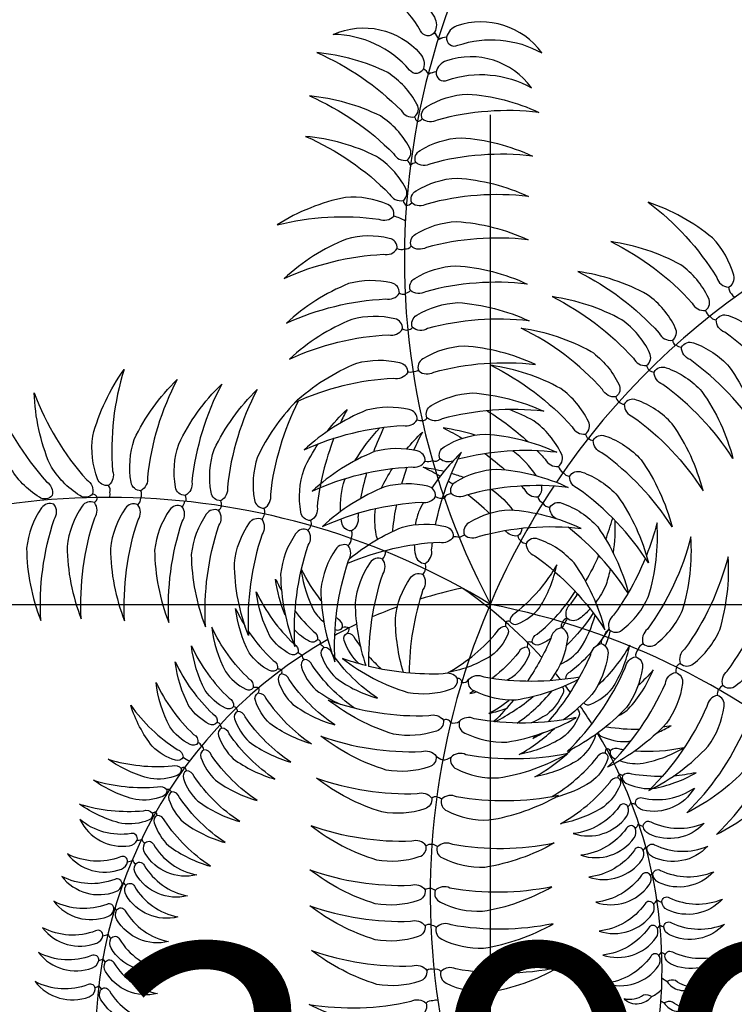
# Model space of a CAD drawing. Units: metres. Extents: x 180287 to 181903, y 1680092 to 1681714.
# Drawn here: x 181746 to 181747, y 1680368 to 1680369 of the extents above; entities that cross this region are included whole.
import ezdxf
from ezdxf.enums import TextEntityAlignment as Align
from ezdxf.lldxf.tags import DXFTag

# ---------------------------------------------------------------- set-up
doc = ezdxf.new("R2010")
doc.units = ezdxf.units.M
doc.header["$LTSCALE"] = 0.05
doc.header["$MEASUREMENT"] = 0
doc.header["$PDMODE"] = 2
doc.header["$PDSIZE"] = 0.5
doc.linetypes.add('LIN0', pattern=[0])
for name, color, linetype in [('COQUEIROS', 8, 'Continuous'), ('g-faixas', 161, 'DASHED'), ('g-texto', 4, 'Continuous'), ('MODELO_ÁRVORE', 8, 'LIN0'), ('VEGET', 80, 'Continuous'), ('VEGET-I', 80, 'Continuous'), ('ÁRVORE', 80, 'Continuous'), ('ÁRVORE_COTA', 8, 'Continuous')]:
    doc.layers.add(name, color=color, linetype=linetype)
doc.layers.get('0').freeze()
doc.styles.add('VERT', font='romans.shx', dxfattribs={"height": 0.635})
tags = doc.linetypes.add('DASHED', pattern=[0.75, 0.5, -0.25]).pattern_tags.tags
tags[6:7] = [DXFTag(74, 4), DXFTag(75, 0), DXFTag(340, '0'), DXFTag(46, 1.0), DXFTag(50, 0.0), DXFTag(44, 0.0), DXFTag(45, 0.0)]
tags[4:5] = [DXFTag(74, 4), DXFTag(75, 0), DXFTag(340, '0'), DXFTag(46, 1.0), DXFTag(50, 0.0), DXFTag(44, 0.0), DXFTag(45, 0.0)]

# ---------------------------------------------------------------- blocks, each defined once
blk = doc.blocks.new('VEGET-04')
at = {"layer": 'VEGET'}
for points in [[(-0.11664, 0.53101, -0.329965), (-0.04765, 0.49927, -0.255249), (-0.04755, 0.48647, -0.604197), (-0.05936, 0.48765, 0.21371)], [(0.04383, 0.46894, 0.329965), (-0.02857, 0.49189, 0.255249), (-0.03725, 0.48249, 0.604197), (-0.02772, 0.47542, -0.21371)], [(-0.13386, 0.48471, -0.329965), (-0.05973, 0.46823, -0.255249), (-0.05693, 0.45573, -0.604197), (-0.06873, 0.4544, 0.21371)], [(-0.06249, 0.42533, 0.125095), (-0.0873, 0.45221, 0.090715), (-0.14768, 0.46923, -0.094652), (-0.07607, 0.42015, 0.322363), (-0.0645, 0.41455, 0.376832)], [(0.03496, 0.43928, 0.329965), (-0.03743, 0.46222, 0.255249), (-0.04612, 0.45282, 0.604197), (-0.03658, 0.44575, -0.21371)], [(0.03496, 0.43928, 0.329965), (-0.03743, 0.46222, 0.255249), (-0.04612, 0.45282, 0.604197), (-0.03658, 0.44575, -0.21371)], [(-0.06882, 0.38841, 0.125095), (-0.09363, 0.41529, 0.090715), (-0.15401, 0.43231, -0.094652), (-0.0824, 0.38323, 0.322363), (-0.07082, 0.37763, 0.376832)], [(-0.05436, 0.42314, -0.125095), (-0.01941, 0.43394, -0.090715), (0.04136, 0.41836, 0.094652), (-0.04522, 0.41184, -0.322363), (-0.05804, 0.41281, -0.376832)], [(-0.07223, 0.35406, 0.125095), (-0.09704, 0.38093, 0.090715), (-0.15742, 0.39796, -0.094652), (-0.08581, 0.34887, 0.322363), (-0.07423, 0.34328, 0.376832)], [(-0.05985, 0.386, -0.125095), (-0.0249, 0.39679, -0.090715), (0.03587, 0.38122, 0.094652), (-0.0507, 0.3747, -0.322363), (-0.06353, 0.37567, -0.376832)], [(-0.06326, 0.35164, -0.125095), (-0.02831, 0.36244, -0.090715), (0.03246, 0.34686, 0.094652), (-0.05411, 0.34034, -0.322363), (-0.06694, 0.34131, -0.376832)], [(-0.08732, 0.33987, 0.125095), (-0.12338, 0.34602, 0.090715), (-0.1816, 0.32265, -0.094652), (-0.09491, 0.32748, 0.322363), (-0.08233, 0.33011, 0.376832)], [(0.2072, 0.2797, 0.125095), (0.18919, 0.31153, 0.090715), (0.1343, 0.34191, -0.094652), (0.19279, 0.27775, 0.322363), (0.20279, 0.26966, 0.376832)], [(-0.06365, 0.31471, -0.125095), (-0.02871, 0.32551, -0.090715), (0.03206, 0.30993, 0.094652), (-0.05451, 0.30341, -0.322363), (-0.06733, 0.30438, -0.376832)], [(-0.08604, 0.31115, 0.125095), (-0.12261, 0.31058, 0.090715), (-0.17556, 0.27694, -0.094652), (-0.09123, 0.29757, 0.322363), (-0.07934, 0.30247, 0.376832)], [(0.18574, 0.26056, 0.125095), (0.1622, 0.28856, 0.090715), (0.10267, 0.30835, -0.094652), (0.17194, 0.25601, 0.322363), (0.18324, 0.24989, 0.376832)], [(-0.06433, 0.27707, -0.125095), (-0.02938, 0.28786, -0.090715), (0.03139, 0.27229, 0.094652), (-0.05518, 0.26577, -0.322363), (-0.06801, 0.26674, -0.376832)], [(0.15747, 0.23512, 0.125095), (0.13392, 0.26311, 0.090715), (0.0744, 0.2829, -0.094652), (0.14366, 0.23056, 0.322363), (0.15497, 0.22444, 0.376832)], [(-0.08417, 0.27316, 0.125095), (-0.12074, 0.27259, 0.090715), (-0.17369, 0.23894, -0.094652), (-0.08936, 0.25958, 0.322363), (-0.07747, 0.26448, 0.376832)], [(0.13558, 0.21375, 0.125095), (0.11203, 0.24174, 0.090715), (0.05251, 0.26153, -0.094652), (0.12177, 0.20919, 0.322363), (0.13308, 0.20307, 0.376832)], [(-0.06264, 0.24568, -0.125095), (-0.02769, 0.25647, -0.090715), (0.03308, 0.2409, 0.094652), (-0.05349, 0.23438, -0.322363), (-0.06632, 0.23535, -0.376832)], [(-0.08143, 0.24269, 0.125095), (-0.118, 0.24212, 0.090715), (-0.17095, 0.20847, -0.094652), (-0.08662, 0.22911, 0.322363), (-0.07473, 0.23401, 0.376832)], [(0.20264, 0.24545, -0.125095), (0.23308, 0.22518, -0.090715), (0.25939, 0.16823, 0.094652), (0.19966, 0.23123, -0.322363), (0.19231, 0.24178, -0.376832)], [(0.10689, 0.17631, -0.322363), (0.09558, 0.18244, 0.094652), (0.02631, 0.23478, -0.090715), (0.08584, 0.21498, -0.125095), (0.10938, 0.18699, -0.376832)], [(-0.06104, 0.19831, 0.322363), (-0.04822, 0.19734, -0.094652), (0.03835, 0.20386, 0.090715), (-0.02241, 0.21944, 0.125095), (-0.05736, 0.20864, 0.376832)], [(0.17303, 0.2222, -0.125095), (0.20347, 0.20193, -0.090715), (0.22978, 0.14498, 0.094652), (0.17005, 0.20797, -0.322363), (0.1627, 0.21853, -0.376832)], [(-0.07053, 0.1968, -0.322363), (-0.08242, 0.19191, 0.094652), (-0.16675, 0.17127, -0.090715), (-0.11381, 0.20491, -0.125095), (-0.07723, 0.20548, -0.376832)], [(0.08348, 0.15531, 0.125095), (0.05994, 0.1833, 0.090715), (0.00041, 0.2031, -0.094652), (0.06968, 0.15076, 0.322363), (0.08099, 0.14464, 0.376832)], [(0.14976, 0.20106, -0.125095), (0.18021, 0.18079, -0.090715), (0.20652, 0.12384, 0.094652), (0.14678, 0.18683, -0.322363), (0.13943, 0.19739, -0.376832)], [(-0.3345, 0.1065, -0.125095), (-0.33856, 0.14285, -0.090715), (-0.31189, 0.19963, 0.094652), (-0.32169, 0.11336, -0.322363), (-0.32504, 0.10095, -0.376832)], [(-0.3059, 0.10357, -0.125095), (-0.30323, 0.14005, -0.090715), (-0.2666, 0.19098, 0.094652), (-0.29204, 0.10797, -0.322363), (-0.29762, 0.09638, -0.376832)], [(-0.26807, 0.09952, -0.125095), (-0.2654, 0.136, -0.090715), (-0.22878, 0.18693, 0.094652), (-0.25422, 0.10393, -0.322363), (-0.25979, 0.09234, -0.376832)], [(-0.38402, 0.09081, -0.125095), (-0.40942, 0.11712, -0.090715), (-0.42296, 0.17838, 0.094652), (-0.37806, 0.10407, -0.322363), (-0.37314, 0.09219, -0.376832)], [(-0.34952, 0.09225, -0.125095), (-0.37493, 0.11856, -0.090715), (-0.38846, 0.17981, 0.094652), (-0.34356, 0.10551, -0.322363), (-0.33864, 0.09362, -0.376832)], [(-0.23781, 0.09504, -0.125095), (-0.23514, 0.13152, -0.090715), (-0.19851, 0.18245, 0.094652), (-0.22396, 0.09944, -0.322363), (-0.22953, 0.08785, -0.376832)], [(-0.0503, 0.16878, -0.125095), (-0.01535, 0.17958, -0.090715), (0.04542, 0.16401, 0.094652), (-0.04115, 0.15748, -0.322363), (-0.05398, 0.15846, -0.376832)], [(0.11405, 0.16991, 0.322363), (0.1214, 0.15935, -0.094652), (0.18114, 0.09636, 0.090715), (0.15483, 0.15331, 0.125095), (0.12438, 0.17358, 0.376832)], [(-0.06904, 0.16539, 0.125095), (-0.10561, 0.16482, 0.090715), (-0.15855, 0.13118, -0.094652), (-0.07423, 0.15182, 0.322363), (-0.06234, 0.15672, 0.376832)], [(0.09795, 0.14293, -0.125095), (0.12839, 0.12265, -0.090715), (0.1547, 0.0657, 0.094652), (0.09496, 0.1287, -0.322363), (0.08761, 0.13926, -0.376832)], [(-0.05552, 0.12151, 0.376832), (-0.06222, 0.13019, 0.125095), (-0.0988, 0.12962, 0.090715), (-0.15174, 0.09597, -0.094652), (-0.06741, 0.11661, 0.322363)], [(-0.03311, 0.09371, -0.376832), (-0.02943, 0.10404, -0.125095), (0.00552, 0.11483, -0.090715), (0.06629, 0.09926, 0.094652), (-0.02028, 0.09274, -0.322363)], [(0.06752, 0.1086, -0.376832), (0.07785, 0.11227, -0.125095), (0.1083, 0.092, -0.090715), (0.13461, 0.03505, 0.094652), (0.07487, 0.09805, -0.322363)], [(-0.04661, 0.09156, 0.376832), (-0.05331, 0.10024, 0.125095), (-0.08989, 0.09967, 0.090715), (-0.14283, 0.06602, -0.094652), (-0.0585, 0.08666, 0.322363)], [(-0.38212, 0.08171, 0.125095), (-0.3949, 0.04744, 0.090715), (-0.38284, -0.01412, -0.094652), (-0.37136, 0.07194, 0.322363), (-0.3716, 0.0848, 0.376832)], [(-0.34762, 0.08315, 0.125095), (-0.36041, 0.04888, 0.090715), (-0.34835, -0.01268, -0.094652), (-0.33687, 0.07337, 0.322363), (-0.3371, 0.08623, 0.376832)], [(-0.31073, 0.08142, 0.125095), (-0.32351, 0.04715, 0.090715), (-0.31145, -0.01441, -0.094652), (-0.29998, 0.07165, 0.322363), (-0.30021, 0.0845, 0.376832)], [(-0.27311, 0.07994, 0.125095), (-0.28589, 0.04567, 0.090715), (-0.27383, -0.01589, -0.094652), (-0.26235, 0.07016, 0.322363), (-0.26259, 0.08302, 0.376832)], [(-0.24187, 0.07645, 0.125095), (-0.25465, 0.04218, 0.090715), (-0.24259, -0.01939, -0.094652), (-0.23111, 0.06667, 0.322363), (-0.23135, 0.07953, 0.376832)], [(0.07736, 0.06432, 0.090715), (0.01659, 0.07989, 0.125095), (-0.01836, 0.0691, 0.376832), (-0.02204, 0.05877, 0.322363), (-0.00921, 0.0578, -0.094652)], [(-0.19468, 0.07214, -0.322363), (-0.19444, 0.05928, 0.094652), (-0.20592, -0.02678, -0.090715), (-0.21798, 0.03479, -0.125095), (-0.2052, 0.06906, -0.376832)], [(-0.16581, 0.05972, 0.125095), (-0.17859, 0.02545, 0.090715), (-0.16653, -0.03611, -0.094652), (-0.15506, 0.04994, 0.322363), (-0.15529, 0.0628, 0.376832)], [(-0.12104, 0.04974, 0.376832), (-0.13157, 0.04666, 0.125095), (-0.14435, 0.01239, 0.090715), (-0.13229, -0.04917, -0.094652), (-0.12081, 0.03688, 0.322363)], [(0.09759, -0.02203, 0.090715), (0.07128, 0.03492, 0.125095), (0.04084, 0.0552, 0.376832), (0.03051, 0.05153, 0.322363), (0.03785, 0.04097, -0.094652)], [(0.13011, -0.03381, 0.376832), (0.14107, -0.03406, 0.125095), (0.16364, -0.00527, 0.090715), (0.17078, 0.05706, -0.094652), (0.13378, -0.02148, 0.322363)], [(0.17273, -0.05091, 0.125095), (0.19529, -0.02212, 0.090715), (0.20244, 0.04021, -0.094652), (0.16544, -0.03833, 0.322363), (0.16176, -0.05066, 0.376832)], [(0.04712, 0.01902), (0.04406, 0.01503, -0.056321), (0.02093, -0.00814, 0.322363), (0.01665, -0.01501, 0.376832), (0.02326, -0.01699, 0.125095), (0.04177, -0.00327, 0.090715), (0.05651, 0.0334, -0.029494)], [(0.19809, -0.0695, -0.322363), (0.20176, -0.05717, 0.094652), (0.23876, 0.02136, -0.090715), (0.23161, -0.04096, -0.125095), (0.20905, -0.06975, -0.376832)], [(-0.16362, -0.04117, -0.376832), (-0.17038, -0.04259, -0.125095), (-0.18769, -0.02738, -0.090715), (-0.19934, 0.01038, 0.094652), (-0.16732, -0.03396, -0.322363)], [(-0.20158, -0.07115, 0.322363), (-0.20528, -0.06395, -0.094652), (-0.2373, -0.0196, 0.090715), (-0.22564, -0.05737, 0.125095), (-0.20833, -0.07258, 0.376832)], [(0.01492, -0.02561, -0.125095), (0.001, -0.04397, -0.090715), (-0.03583, -0.05833, 0.094652), (0.00609, -0.02319, -0.322363), (0.01301, -0.01897, -0.376832)], [(-0.22554, -0.08871, -0.125095), (-0.24285, -0.0735, -0.090715), (-0.25451, -0.03574, 0.094652), (-0.22249, -0.08008, -0.322363), (-0.21879, -0.08728, -0.376832)], [(-0.14151, -0.03699, 0.376832), (-0.14397, -0.04344, 0.125095), (-0.13161, -0.0629, 0.090715), (-0.09611, -0.08025, -0.094652), (-0.13497, -0.04176, 0.322363)], [(-0.2393, -0.10221, -0.125095), (-0.25661, -0.087, -0.090715), (-0.26827, -0.04923, 0.094652), (-0.23625, -0.09357, -0.322363), (-0.23254, -0.10078, -0.376832)], [(0.12373, -0.04488, -0.376832), (0.12945, -0.05423, -0.125095), (0.11586, -0.08819, -0.090715), (0.06553, -0.12564, 0.094652), (0.11491, -0.05424, -0.322363)], [(0.16357, -0.0676, -0.125095), (0.14998, -0.10156, -0.090715), (0.09965, -0.13901, 0.094652), (0.14904, -0.06761, -0.322363), (0.15786, -0.05825, -0.376832)], [(-0.25572, -0.11967, -0.125095), (-0.27303, -0.10446, -0.090715), (-0.28468, -0.06669, 0.094652), (-0.25266, -0.11103, -0.322363), (-0.24896, -0.11824, -0.376832)], [(-0.18042, -0.06598, 0.125095), (-0.16807, -0.08543, 0.090715), (-0.13256, -0.10278, -0.094652), (-0.17142, -0.06429, 0.322363), (-0.17797, -0.05952, 0.376832)], [(-0.19764, -0.07575, -0.322363), (-0.19109, -0.08053, 0.094652), (-0.15223, -0.11901, -0.090715), (-0.18774, -0.10166, -0.125095), (-0.20009, -0.08221, -0.376832)], [(-0.03998, -0.09888, -0.376832), (-0.0459, -0.10811, -0.125095), (-0.08238, -0.11073, -0.090715), (-0.13806, -0.08182, 0.094652), (-0.05225, -0.09503, -0.322363)], [(0.19329, -0.07783, 0.322363), (0.18447, -0.08719, -0.094652), (0.13508, -0.15859, 0.090715), (0.18541, -0.12114, 0.125095), (0.199, -0.08718, 0.376832)], [(-0.26806, -0.13292, -0.125095), (-0.28787, -0.12114, -0.090715), (-0.30625, -0.08615, 0.094652), (-0.26664, -0.12387, -0.322363), (-0.26168, -0.13028, -0.376832)], [(-0.21775, -0.09782, 0.125095), (-0.20539, -0.11727, 0.090715), (-0.16989, -0.13462, -0.094652), (-0.20875, -0.09614, 0.322363), (-0.21529, -0.09136, 0.376832)], [(-0.02634, -0.09984, 0.376832), (-0.02177, -0.10981, 0.125095), (0.01398, -0.11751, 0.090715), (0.07316, -0.0967, -0.094652), (-0.01365, -0.09775, 0.322363)], [(0.23111, -0.10638, -0.125095), (0.21752, -0.14034, -0.090715), (0.16719, -0.17778, 0.094652), (0.21657, -0.10638, -0.322363), (0.2254, -0.09702, -0.376832)], [(-0.23138, -0.11219, 0.125095), (-0.21903, -0.13164, 0.090715), (-0.18352, -0.14899, -0.094652), (-0.22238, -0.1105, 0.322363), (-0.22893, -0.10573, 0.376832)], [(-0.04624, -0.12949, -0.376832), (-0.05216, -0.13872, -0.125095), (-0.08865, -0.14134, -0.090715), (-0.14432, -0.11244, 0.094652), (-0.05852, -0.12564, -0.322363)], [(0.25658, -0.12481, -0.125095), (0.24299, -0.15877, -0.090715), (0.19266, -0.19621, 0.094652), (0.24204, -0.12481, -0.322363), (0.25086, -0.11545, -0.376832)], [(-0.24643, -0.13052, 0.125095), (-0.23408, -0.14997, 0.090715), (-0.19857, -0.16732, -0.094652), (-0.23743, -0.12883, 0.322363), (-0.24398, -0.12406, 0.376832)], [(-0.26662, -0.14589, -0.125095), (-0.2895, -0.14864, -0.090715), (-0.32541, -0.13215, 0.094652), (-0.27101, -0.13785, -0.322363), (-0.26317, -0.1399, -0.376832)], [(-0.0335, -0.13039, 0.376832), (-0.02893, -0.14035, 0.125095), (0.00682, -0.14806, 0.090715), (0.066, -0.12725, -0.094652), (-0.02081, -0.1283, 0.322363)], [(-0.26133, -0.14839, 0.125095), (-0.24897, -0.16785, 0.090715), (-0.21346, -0.1852, -0.094652), (-0.25233, -0.14671, 0.322363), (-0.25887, -0.14194, 0.376832)], [(-0.27902, -0.16376, -0.125095), (-0.30189, -0.16652, -0.090715), (-0.33781, -0.15002, 0.094652), (-0.28341, -0.15572, -0.322363), (-0.27557, -0.15777, -0.376832)], [(-0.05588, -0.17438, -0.125095), (-0.09236, -0.177, -0.090715), (-0.14804, -0.1481, 0.094652), (-0.06223, -0.16131, -0.322363), (-0.04996, -0.16515, -0.376832)], [(0.11043, -0.15431, -0.125095), (0.09651, -0.17267, -0.090715), (0.05969, -0.18702, 0.094652), (0.1016, -0.15188, -0.322363), (0.10852, -0.14767, -0.376832)], [(0.17374, -0.15661, -0.329965), (0.12974, -0.17541, -0.255249), (0.12372, -0.17004, -0.604197), (0.12927, -0.16503, 0.21371)], [(-0.27372, -0.16626, 0.125095), (-0.26137, -0.18572, 0.090715), (-0.22586, -0.20307, -0.094652), (-0.26472, -0.16458, 0.322363), (-0.27127, -0.15981, 0.376832)], [(-0.03692, -0.17613, 0.125095), (-0.00116, -0.18383, 0.090715), (0.05802, -0.16302, -0.094652), (-0.02879, -0.16407, 0.322363), (-0.04148, -0.16616, 0.376832)], [(-0.29106, -0.18405, -0.125095), (-0.31394, -0.18681, -0.090715), (-0.34985, -0.17031, 0.094652), (-0.29546, -0.17602, -0.322363), (-0.28762, -0.17806, -0.376832)], [(0.07064, -0.19538, 0.329965), (0.11612, -0.18053, 0.255249), (0.11711, -0.17253, 0.604197), (0.10964, -0.17241, -0.21371)], [(0.07064, -0.19538, 0.329965), (0.11612, -0.18053, 0.255249), (0.11711, -0.17253, 0.604197), (0.10964, -0.17241, -0.21371)], [(-0.34954, -0.18338, 0.329965), (-0.30725, -0.20575, 0.255249), (-0.30081, -0.20091, 0.604197), (-0.30592, -0.19545, -0.21371)], [(-0.28626, -0.18632, 0.125095), (-0.27391, -0.20578, 0.090715), (-0.2384, -0.22313, -0.094652), (-0.27726, -0.18464, 0.322363), (-0.28381, -0.17987, 0.376832)], [(-0.05463, -0.2058, 0.322363), (-0.06691, -0.20196, -0.094652), (-0.15271, -0.18875, 0.090715), (-0.09704, -0.21765, 0.125095), (-0.06055, -0.21503, 0.376832)], [(0.077, -0.21382, 0.329965), (0.12248, -0.19897, 0.255249), (0.12348, -0.19097, 0.604197), (0.116, -0.19085, -0.21371)], [(0.18193, -0.18664, -0.329965), (0.13496, -0.19574, -0.255249), (0.13021, -0.18922, -0.604197), (0.13669, -0.18549, 0.21371)], [(-0.25001, -0.23055, -0.329965), (-0.2941, -0.21199, -0.255249), (-0.29443, -0.20393, -0.604197), (-0.28697, -0.20443, 0.21371)], [(-0.25001, -0.23055, -0.329965), (-0.2941, -0.21199, -0.255249), (-0.29443, -0.20393, -0.604197), (-0.28697, -0.20443, 0.21371)], [(-0.04505, -0.20648, -0.322363), (-0.03236, -0.20439, 0.094652), (0.05445, -0.20334, -0.090715), (-0.00473, -0.22416, -0.125095), (-0.04048, -0.21645, -0.376832)], [(0.08371, -0.23239, 0.329965), (0.12919, -0.21755, 0.255249), (0.13018, -0.20954, 0.604197), (0.12271, -0.20943, -0.21371)], [(0.18508, -0.20614, -0.329965), (0.13811, -0.21524, -0.255249), (0.13336, -0.20872, -0.604197), (0.13984, -0.20499, 0.21371)], [(-0.36019, -0.21263, 0.329965), (-0.31414, -0.22558, 0.255249), (-0.30886, -0.21948, 0.604197), (-0.31501, -0.21523, -0.21371)], [(-0.25787, -0.2484, -0.329965), (-0.30197, -0.22983, -0.255249), (-0.3023, -0.22178, -0.604197), (-0.29484, -0.22228, 0.21371)], [(-0.06149, -0.25246, -0.125095), (-0.09797, -0.25508, -0.090715), (-0.15365, -0.22618, 0.094652), (-0.06785, -0.23939, -0.322363), (-0.05557, -0.24323, -0.376832)], [(0.19018, -0.22785, -0.329965), (0.14321, -0.23695, -0.255249), (0.13846, -0.23043, -0.604197), (0.14494, -0.2267, 0.21371)], [(-0.36495, -0.2318, 0.329965), (-0.31889, -0.24475, 0.255249), (-0.31362, -0.23865, 0.604197), (-0.31977, -0.2344, -0.21371)], [(0.08979, -0.25385, 0.329965), (0.13527, -0.239, 0.255249), (0.13627, -0.231, 0.604197), (0.12879, -0.23088, -0.21371)], [(-0.2661, -0.26635, -0.329965), (-0.31019, -0.24779, -0.255249), (-0.31052, -0.23974, -0.604197), (-0.30306, -0.24024, 0.21371)], [(-0.04251, -0.2538, 0.125095), (-0.00675, -0.26151, 0.090715), (0.05243, -0.2407, -0.094652), (-0.03438, -0.24175, 0.322363), (-0.04707, -0.24383, 0.376832)], [(0.19774, -0.25111, -0.329965), (0.15077, -0.26021, -0.255249), (0.14602, -0.25369, -0.604197), (0.1525, -0.24996, 0.21371)], [(-0.37183, -0.25301, 0.329965), (-0.32577, -0.26597, 0.255249), (-0.32049, -0.25987, 0.604197), (-0.32664, -0.25561, -0.21371)], [(-0.27394, -0.28723, -0.329965), (-0.31803, -0.26867, -0.255249), (-0.31836, -0.26061, -0.604197), (-0.3109, -0.26112, 0.21371)], [(-0.06156, -0.28306, -0.125095), (-0.09805, -0.28568, -0.090715), (-0.15372, -0.25677, 0.094652), (-0.06792, -0.26998, -0.322363), (-0.05565, -0.27383, -0.376832)], [(0.09259, -0.27834, 0.329965), (0.13807, -0.2635, 0.255249), (0.13907, -0.25549, 0.604197), (0.13159, -0.25538, -0.21371)], [(-0.38129, -0.27557, 0.329965), (-0.33523, -0.28852, 0.255249), (-0.32995, -0.28242, 0.604197), (-0.3361, -0.27817, -0.21371)], [(-0.04146, -0.28522, 0.125095), (-0.0057, -0.29293, 0.090715), (0.05348, -0.27212, -0.094652), (-0.03333, -0.27317, 0.322363), (-0.04602, -0.27525, 0.376832)], [(0.09571, -0.29872, 0.329965), (0.14119, -0.28388, 0.255249), (0.14218, -0.27587, 0.604197), (0.13471, -0.27575, -0.21371)], [(0.19945, -0.27242, -0.329965), (0.15248, -0.28151, -0.255249), (0.14772, -0.275, -0.604197), (0.1542, -0.27127, 0.21371)], [(-0.27876, -0.31141, -0.329965), (-0.32285, -0.29285, -0.255249), (-0.32318, -0.28479, -0.604197), (-0.31572, -0.28529, 0.21371)], [(-0.38475, -0.29666, 0.329965), (-0.3387, -0.30961, 0.255249), (-0.33342, -0.30352, 0.604197), (-0.33957, -0.29926, -0.21371)], [(-0.06012, -0.32107, -0.125095), (-0.0966, -0.32369, -0.090715), (-0.15228, -0.29479, 0.094652), (-0.06647, -0.30799, -0.322363), (-0.0542, -0.31184, -0.376832)], [(0.09764, -0.32284, 0.329965), (0.14312, -0.308, 0.255249), (0.14411, -0.29999, 0.604197), (0.13663, -0.29988, -0.21371)], [(0.20038, -0.29727, -0.329965), (0.15341, -0.30637, -0.255249), (0.14865, -0.29985, -0.604197), (0.15513, -0.29612, 0.21371)], [(-0.28355, -0.33146, -0.329965), (-0.32764, -0.3129, -0.255249), (-0.32797, -0.30484, -0.604197), (-0.32051, -0.30534, 0.21371)], [(-0.0375, -0.32266, 0.125095), (-0.00175, -0.33037, 0.090715), (0.05743, -0.30956, -0.094652), (-0.02938, -0.31061, 0.322363), (-0.04207, -0.31269, 0.376832)], [(-0.38773, -0.32135, 0.329965), (-0.34168, -0.3343, 0.255249), (-0.3364, -0.32821, 0.604197), (-0.34255, -0.32395, -0.21371)], [(-0.28747, -0.35534, -0.329965), (-0.33156, -0.33678, -0.255249), (-0.33189, -0.32872, -0.604197), (-0.32443, -0.32922, 0.21371)], [(0.16069, -0.32835, 0.28393), (0.17393, -0.32511, -0.227693), (0.15763, -0.32049, 0.226715), (0.1506, -0.32128, 0.20945)], [(0.12677, -0.34014, -0.28393), (0.11387, -0.33576, 0.227693), (0.13051, -0.33258, -0.226715), (0.13744, -0.33398, -0.20945)], [(-0.05889, -0.34979, -0.125095), (-0.09427, -0.35906, -0.090715), (-0.1543, -0.34085, 0.094652), (-0.06753, -0.3381, -0.322363), (-0.05476, -0.33963, -0.376832)], [(0.15814, -0.34658, 0.28393), (0.17138, -0.34334, -0.227693), (0.15508, -0.33872, 0.226715), (0.14805, -0.33951, 0.20945)]]:
    blk.add_lwpolyline(points, format="xyb", close=True, dxfattribs=at)
for points in [[(-0.16188, 0.17561, -0.00062), (-0.16161, 0.17612, 0.005072), (-0.16413, 0.17364, 0.125095)], [(-0.16623, 0.17151, 0.081278), (-0.19824, 0.12519, 0.125095), (-0.20091, 0.08871, 0.376832), (-0.19263, 0.08153, 0.322363)], [(-0.19263, 0.08153, 0.322363), (-0.18705, 0.09312, -0.09057), (-0.16333, 0.1728, 0.090715)], [(-0.13889, 0.14691, -0.036165), (-0.12206, 0.16564, 0.014125), (-0.12783, 0.15392, -0.322363)], [(-0.0026, 0.16447, -0.046868), (0.03183, 0.13824, 0.322363)], [(0.058, 0.11712, 0.376832), (0.06049, 0.12779, 0.125095), (0.03695, 0.15579, 0.032929), (0.01616, 0.16548, -0.094652)], [(-0.11529, 0.12191, -0.050555), (-0.09406, 0.14994, 0.032637)], [(-0.09057, 0.15039, 0.024844), (-0.09963, 0.12928, -0.322363)], [(-0.07131, 0.13176, -0.028279), (-0.05791, 0.1462, 0.018419), (-0.06531, 0.13086, -0.034132)], [(-0.04291, 0.12352, -0.376832), (-0.03923, 0.13384, -0.125095), (-0.00428, 0.14464, -0.090715), (0.05649, 0.12907, 0.091829), (-0.02758, 0.12321, -0.322363)], [(-0.013, 0.14368, 0.039998), (-0.04017, 0.14976, -0.019949), (-0.02396, 0.14094, 0.322363)], [(-0.16135, 0.07823, -0.125095), (-0.15868, 0.11471, -0.035555), (-0.14652, 0.13627, 0.014125)], [(-0.13329, 0.14098, 0.065166), (-0.1475, 0.08263, -0.322363), (-0.15307, 0.07104, -0.376832), (-0.16135, 0.07823, -0.125095)], [(-0.02453, 0.12917, 0.057026), (-0.04978, 0.09862, 0.037495)], [(-0.04665, 0.06743, -0.071224), (-0.02453, 0.12917, 0.090715)], [(-0.00448, 0.12793, -0.023382), (0.01225, 0.11423, 0.322363)], [(0.0389, 0.1092, 0.096903), (0.01936, 0.12996, 0.000925), (0.01879, 0.13027, -0.019949)], [(0.03998, 0.13035, -0.010562), (0.04669, 0.12324, 0.322363), (0.058, 0.11712, 0.376832)], [(-0.03188, 0.12166, -0.27269), (-0.04291, 0.12352, -0.376832)], [(-0.10543, 0.11148, 0.024139), (-0.11045, 0.08972, -0.322363)], [(-0.09304, 0.09835, -0.027884), (-0.08343, 0.11523, 0.018419)], [(-0.07107, 0.1164, 0.016275), (-0.0757, 0.10207, -0.034132)], [(-0.05723, 0.11639, -0.026063), (-0.03941, 0.11293, -0.125095)], [(-0.04277, 0.10861, 0.01775), (-0.05723, 0.11639, -0.090715)], [(-0.03306, 0.11122, -0.01594), (-0.02249, 0.10778, -0.125095)], [(-0.12764, 0.07857, -0.093648), (-0.12393, 0.10589, -0.001291), (-0.12354, 0.1067, 0.032637)], [(-0.03195, 0.10187, 0.004986), (-0.03582, 0.10438, -0.090715)], [(0.04041, 0.09129, 0.330777), (0.04344, 0.10072, 0.125095)], [(-0.00059, 0.07697, 0.026713), (-0.01942, 0.09297, -0.090715)], [(0.00083, 0.0974, -0.002392), (0.0023, 0.0966, -0.081141), (0.01924, 0.07969, -0.376832)], [(0.02641, 0.10034, -0.004297), (0.0291, 0.09742, 0.322363), (0.04041, 0.09129, 0.376832)], [(-0.08001, 0.08455, 0.023363), (-0.08335, 0.0632, -0.034132), (-0.08319, 0.06171, -0.376832)], [(-0.05702, 0.08642, 0.013138), (-0.06116, 0.07825, 0.037495), (-0.06388, 0.06746, 0.376832)], [(0.0506, 0.08218, -0.376832), (0.06093, 0.08585, -0.125095), (0.09138, 0.06558, -0.089276), (0.11744, 0.00959, 0.083229)], [(-0.11232, 0.07745, 0.003958), (-0.11274, 0.07381, -0.322363), (-0.11832, 0.06222, -0.376832)], [(-0.0958, 0.05517, -0.118752), (-0.09721, 0.0588, -0.076077), (-0.09775, 0.08125, -0.090715)], [(0.05608, 0.07248, -0.271543), (0.0506, 0.08218, -0.376832)], [(-0.11832, 0.06222, -0.376832), (-0.1266, 0.06941, -0.010646), (-0.12708, 0.07253, -0.090715)], [(-0.11982, 0.03863, -0.075533), (-0.0748, 0.06537, -0.125095), (-0.03823, 0.06594, -0.376832), (-0.03153, 0.05726, -0.322363), (-0.04342, 0.05236, 0.087353), (-0.12161, 0.03442, -0.090715)], [(0.09824, 0.05504, 0.020481), (0.10418, 0.07303, -0.090715)], [(0.10123, -0.02189, 0.376832), (0.11219, -0.02214, 0.125095), (0.13475, 0.00665, 0.090715), (0.1419, 0.06897, -0.03151), (0.13288, 0.04127, 0.322363)], [(0.10609, 0.07108, -0.039477), (0.10453, 0.04364, -0.058922)], [(0.02682, 0.06453, -0.236975), (0.02334, 0.05793, -0.281228), (0.01287, 0.06262, 0.046263)], [(0.11726, 0.00929, 0.082371), (0.06632, 0.06531, -0.322363)], [(-0.06484, 0.05026, 0.028825), (-0.06383, 0.04177, 0.376832), (-0.05555, 0.03458, 0.322363), (-0.04998, 0.04617, -0.006333), (-0.04927, 0.05199, 0.090715)], [(-0.09185, 0.03825, 0.376832), (-0.10237, 0.03517, 0.125095), (-0.11515, 0.0009, 0.078045), (-0.10609, -0.05242, -0.094652)], [(-0.10339, -0.0531, -0.086404), (-0.09161, 0.02539, 0.322363), (-0.09185, 0.03825, 0.376832)], [(0.08115, 0.01921, 0.026703), (0.0925, 0.04114, -0.090715)], [(0.13199, 0.03904, -0.035544), (0.11744, 0.00959, 0.322363)], [(-0.16115, 0.02812, 0.083117), (-0.14994, -0.00637, 0.065721), (-0.14175, -0.01547, 0.376832)], [(-0.14396, 0.00279, -0.054596), (-0.16078, 0.0297, 0.090715)], [(-0.07409, -0.05828, -0.067167), (-0.08091, -0.01216, -0.125095), (-0.06812, 0.02211, -0.376832), (-0.0576, 0.02519, -0.322363), (-0.05737, 0.01233, 0.078367), (-0.0692, -0.05877, -0.090715)], [(0.10213, 0.03008, -0.02014), (0.09859, 0.01649, -0.058922), (0.08973, 0.00148, -0.376832)], [(-0.17463, -0.00942, -0.072342), (-0.18284, 0.02111, 0.018744), (-0.17785, 0.01139, -0.322363)], [(0.03557, -0.03252, -0.322363), (0.03985, -0.02565, 0.084034), (0.07227, 0.01063, -0.022253)], [(0.07379, 0.00898, -0.006072), (0.07306, 0.00642, -0.125095)], [(0.11726, 0.00929, -0.024382), (0.1049, -0.00957, 0.322363), (0.10123, -0.02189, 0.376832)], [(0.08493, -0.0042, -0.040598), (0.07603, -0.0123, -0.376832), (0.06507, -0.01205, -0.322363), (0.06874, 0.00028, 0.010632), (0.07436, 0.00836, -0.090715)], [(-0.18803, -0.0567, -0.125095), (-0.20534, -0.04149, -0.090715), (-0.21699, -0.00372, 0.029494), (-0.20882, -0.01884, -0.322363)], [(-0.16627, -0.00614, 0.03959), (-0.15082, -0.02323, -0.322363), (-0.14712, -0.03044, -0.376832)], [(0.08759, -0.00766, -0.060835), (0.06511, -0.03492, 0.322363)], [(0.09116, -0.00207, 0.001071), (0.09125, -0.00161, -0.000564), (0.09109, -0.00189, 0.322363)], [(-0.1322, -0.02179, 0.351067), (-0.12587, -0.02015, 0.322363), (-0.12957, -0.01294, -0.004124), (-0.13131, -0.01128, 0.090715)], [(0.05972, -0.05126, 0.114943), (0.07651, -0.03828, 0.071247), (0.08923, -0.00986, -0.000564)], [(0.06548, -0.0124, -0.021414), (0.06083, -0.02057, -0.125095)], [(-0.2061, -0.02306, 0.056321), (-0.18497, -0.04807, -0.322363), (-0.18127, -0.05527, -0.376832), (-0.18803, -0.0567, -0.125095)], [(-0.14712, -0.03044, -0.376832), (-0.15387, -0.03187, -0.087929), (-0.16689, -0.02202, -0.090715)], [(-0.11169, -0.05091, -0.000959), (-0.11203, -0.05066, -0.125095), (-0.12439, -0.03121, -0.376832), (-0.12193, -0.02475, -0.322363), (-0.11538, -0.02952, 0.013524), (-0.11075, -0.0359, -0.090715)], [(0.05115, -0.06502, 0.002616), (0.0524, -0.06369, 0.125095), (0.06599, -0.02973, 0.376832), (0.06027, -0.02037, 0.322363), (0.05145, -0.02973, -0.044319), (0.03165, -0.06556, 0.090715)], [(0.10096, -0.02102, -0.029365), (0.09107, -0.03497, 0.288817)], [(0.09787, -0.03587, 0.031593), (0.1023, -0.02273, -0.039014)], [(0.0515, -0.02937, -0.057045), (0.04219, -0.0345, -0.376832), (0.03557, -0.03252, -0.322363)], [(0.03126, -0.03678, 0.322363), (0.02434, -0.04099, -0.054418), (0.0018, -0.06319, 0.013026)], [(0.01431, -0.06465, 0.013024), (0.01925, -0.06178, 0.125095), (0.03317, -0.04342, 0.376832), (0.03126, -0.03678, 0.322363)], [(0.0944, -0.03374, -0.376832), (0.10011, -0.0431, -0.125095), (0.08652, -0.07706, -0.046684), (0.06226, -0.09865, 0.004432)], [(0.08614, -0.0408, -0.042306), (0.06826, -0.05773, 0.288817), (0.06397, -0.06376, 0.376832)], [(0.07483, -0.06437, 0.025768), (0.08558, -0.0431, -0.322363), (0.0944, -0.03374, -0.376832)], [(0.08551, -0.08535, 0.125095), (0.10402, -0.07162, 0.090715), (0.11876, -0.03495, -0.075865), (0.09141, -0.0694, 0.322363)], [(-0.15839, -0.04728, 0.376832), (-0.16084, -0.05374, 0.125095), (-0.14849, -0.07319, 0.05444), (-0.12788, -0.08518, -0.094652)], [(-0.11603, -0.08844, -0.088249), (-0.15184, -0.05206, 0.322363), (-0.15839, -0.04728, 0.376832)], [(-0.10609, -0.05242, -0.022526), (-0.12602, -0.04634, 0.090715)], [(-0.12602, -0.04634, 0.090715), (-0.07034, -0.07524, 0.125095), (-0.03386, -0.07262, 0.376832), (-0.02794, -0.06339, 0.322363), (-0.04021, -0.05955, -0.06895), (-0.10339, -0.0531, 0.090715)], [(-0.10343, -0.04468, 0.026186), (-0.09264, -0.05546, -0.090715)], [(0.10896, -0.09519, 0.054763), (0.11743, -0.08948, 0.090715), (0.13864, -0.05614, -0.031863), (0.12575, -0.06949, 0.322363)], [(0.07483, -0.06437, -0.08032), (0.02197, -0.08174, -0.125095), (-0.01379, -0.07403, -0.376832), (-0.01835, -0.06407, -0.322363), (-0.00566, -0.06198, 0.0892), (0.07623, -0.06188, -0.090715)], [(0.04951, -0.10026, 0.047564), (0.07483, -0.06437, -0.322363)], [(-0.01387, -0.074, -0.007325), (-0.01757, -0.07613, 0.013026), (-0.01198, -0.0749, 0.125095)], [(0.02284, -0.10131, 0.069658), (0.05261, -0.07398, -0.322363)], [(0.06141, -0.07061, -0.271105), (0.06188, -0.07588, -0.125095)], [(0.01329, -0.08929, -0.034332), (-0.00127, -0.09315, 0.035768), (0.01615, -0.08173, -0.322363)], [(0.01963, -0.08179, -0.026687), (0.0031, -0.10011, 0.090715)], [(0.00393, -0.1002, 0.055898), (0.03638, -0.07883, 0.125095)], [(0.06188, -0.07588, -0.125095), (0.04795, -0.09424, -0.03419), (0.03468, -0.10123, 0.09347)], [(0.07403, -0.08919, -0.337793), (0.07536, -0.0954, -0.125095)], [(0.07951, -0.08417, 0.322738), (0.08551, -0.08535, 0.125095)], [(0.07536, -0.0954, -0.125095), (0.06144, -0.11376, -0.090715), (0.02461, -0.12811, 0.064332), (0.05463, -0.10588, -0.322363)], [(0.12697, -0.10673, -0.047778), (0.09925, -0.10474, 0.028883), (0.09851, -0.10443, 0.376832)], [(0.14201, -0.10958, 0.030427), (0.15393, -0.10356, -0.012456), (0.14679, -0.1049, 0.028883)], [(0.046, -0.10926, -0.015955), (0.03619, -0.1145, 0.004432), (0.03909, -0.1116, -0.322363)], [(0.08872, -0.11444, -0.125095), (0.0748, -0.1328, -0.090715), (0.03798, -0.14716, 0.056642), (0.06473, -0.12797, -0.322363)], [(0.08918, -0.11153, -0.14357), (0.08872, -0.11444, -0.125095)], [(0.09156, -0.10981, 0.181876), (0.0942, -0.11238, 0.125095)], [(0.0942, -0.11238, 0.125095), (0.11677, -0.11702, 0.006901), (0.11975, -0.11648, -0.012456)], [(0.06538, -0.12738, 0.008944), (0.06916, -0.12379, -0.322363)], [(0.11353, -0.12411, -0.005911), (0.11012, -0.12358, 0.322363), (0.10214, -0.12497, 0.376832), (0.10508, -0.13122, 0.125095)], [(0.1102, -0.13334, 0.095071), (0.12765, -0.13586, 0.090715), (0.1648, -0.1224, -0.072336), (0.12294, -0.12516, 0.322363)], [(0.05205, -0.16416, 0.088279), (0.09076, -0.13085, -0.322363), (0.09768, -0.12664, -0.376832), (0.0996, -0.13328, -0.125095)], [(0.0996, -0.13328, -0.125095), (0.08567, -0.15164, -0.075579), (0.05529, -0.16455, 0.094652)], [(0.10508, -0.13122, 0.008789), (0.10657, -0.13191, 0.090715)], [(0.14624, -0.14682, -0.044464), (0.12044, -0.1448, 0.322363), (0.11246, -0.14619, 0.376832), (0.1154, -0.15244, 0.125095)], [(0.1381, -0.15706, 0.090409), (0.17513, -0.14362, -0.033211), (0.15598, -0.14639, 0.322363)], [(0.1154, -0.15244, 0.117417), (0.13655, -0.15713, 0.090715)]]:
    blk.add_lwpolyline(points, format="xyb", dxfattribs=at)
for centre, start, end in [((-0.04597, -0.17113), 86.95794, 123.70934), ((-0.04627, -0.17152), 48.23161, 84.98301), ((-0.05064, -0.21179), 82.74522, 123.70934), ((-0.04984, -0.21184), 48.23161, 89.19572)]:
    blk.add_arc(centre, 0.00719, start, end, dxfattribs=at)
at = {"layer": 'VEGET-I'}
for centre, radius, start, end in [((0.55135, 0.29337), 0.62454, 138.97621, 208.06328), ((-0.06341, 0.47302), 0.02079, 20.819, 40.28709), ((-0.06341, 0.47302), 0.02079, 20.08131, 40.28709), ((-0.03457, 0.46187), 0.02079, 97.4204, 117.62618), ((-0.03457, 0.46187), 0.02079, 97.4204, 116.8885), ((-0.0696, 0.43925), 0.02079, 34.26066, 52.45728), ((-0.04343, 0.43221), 0.02079, 97.4204, 117.62618), ((-0.04343, 0.43221), 0.02079, 97.4204, 115.61702), ((-0.05749, 0.41618), 0.00719, 193.10877, 230.31464), ((-0.06328, 0.41774), 0.00719, 279.56304, 316.76891), ((-0.07544, 0.37166), 0.00754, 12.1557, 52.28695), ((-0.06031, 0.36417), 0.01194, 105.61353, 130.46475), ((0.57456, -0.24481), 0.62454, 98.10018, 146.0996), ((-0.06723, 0.34491), 0.00719, 193.10877, 234.07288), ((-0.07218, 0.34624), 0.00719, 275.8048, 316.76891), ((-0.0928, 0.29231), 0.03923, 58.59004, 74.5204), ((-0.07589, 0.30878), 0.00719, 241.29119, 292.53172), ((-0.07257, 0.30931), 0.00719, 265.52838, 316.76891), ((0.20998, 0.26965), 0.00719, 179.89739, 231.13793), ((-0.07402, 0.27079), 0.00719, 241.29119, 282.2553), ((-0.07325, 0.27166), 0.00719, 275.8048, 316.76891), ((0.21203, 0.26699), 0.00719, 204.13459, 237.21859), ((0.19032, 0.25119), 0.00719, 190.46302, 241.70355), ((0.19282, 0.24896), 0.00719, 214.70021, 265.94075), ((-0.07155, 0.24027), 0.00719, 280.14579, 316.76891), ((-0.07128, 0.24032), 0.00719, 241.29119, 277.91431), ((0.16204, 0.22575), 0.00719, 190.46302, 231.42714), ((0.16321, 0.2257), 0.00719, 224.97663, 265.94075), ((0.14015, 0.20438), 0.00719, 190.46302, 227.08614), ((-0.06859, 0.20457), 0.00719, 254.44145, 292.53172), ((-0.06528, 0.2051), 0.00719, 265.52838, 303.49182), ((0.13994, 0.20456), 0.00719, 229.31762, 265.94075), ((0.11396, 0.17762), 0.00719, 190.46302, 231.42714), ((0.11456, 0.17708), 0.00719, 224.97663, 265.94075), ((-0.05804, 0.16991), 0.01388, 251.95954, 270.5498), ((-0.05769, 0.16008), 0.00406, 266.98271, 336.32533), ((0.08806, 0.14594), 0.00719, 190.46302, 227.21442), ((0.08812, 0.14643), 0.00719, 229.18935, 265.94075), ((-0.05323, 0.12985), 0.00865, 254.62914, 297.28518), ((-0.04688, 0.12657), 0.00501, 241.53247, 322.47007), ((0.06507, 0.11842), 0.00719, 190.46302, 244.24678), ((0.06803, 0.11578), 0.00719, 212.15699, 265.94075), ((-0.33086, 0.09672), 0.00719, 344.74482, 35.98535), ((-0.34067, 0.08673), 0.00719, 32.63803, 73.60215), ((-0.33096, 0.09337), 0.00719, 338.66416, 11.74816), ((-0.30411, 0.0933), 0.00719, 334.17919, 25.41973), ((-0.26629, 0.08925), 0.00719, 344.45561, 25.41973), ((-0.03363, 0.08763), 0.0061, 85.06945, 155.8281), ((0.57456, -0.24481), 0.62454, 146.45332, 157.23511), ((-0.32471, -0.53379), 0.62454, 58.64764, 117.60141), ((-0.34172, 0.09174), 0.00719, 309.942, 350.90612), ((-0.30483, 0.09002), 0.00719, 309.942, 1.18254), ((-0.26721, 0.08853), 0.00719, 309.942, 350.90612), ((-0.23602, 0.08477), 0.00719, 348.79661, 25.41973), ((-0.04099, 0.10075), 0.01078, 238.54214, 279.58101), ((0.04748, 0.0926), 0.00719, 190.46302, 248.01393), ((0.05111, 0.08935), 0.00719, 208.38984, 265.94075), ((-0.23596, 0.08504), 0.00719, 309.942, 346.56512), ((-0.19929, 0.07765), 0.00719, 309.942, 350.90612), ((-0.19912, 0.07844), 0.00719, 344.45561, 25.41973), ((-0.15957, 0.06796), 0.00719, 348.66833, 25.41973), ((-0.15991, 0.06831), 0.00719, 309.942, 346.6934), ((-0.12481, 0.05914), 0.00719, 331.63597, 25.41973), ((-0.0861, 0.19091), 0.14685, 293.90385, 295.86447), ((-0.12566, 0.05525), 0.00719, 309.942, 3.72576), ((-0.03166, 0.03581), 0.02145, 76.34345, 89.65247), ((0.03041, 0.05924), 0.00719, 190.46302, 231.42714), ((0.03102, 0.0587), 0.00719, 224.97663, 265.94075), ((-0.09646, 0.04376), 0.00719, 309.942, 7.49291), ((-0.09542, 0.04852), 0.00719, 327.86882, 334.61818), ((-0.06204, 0.03149), 0.00719, 344.45561, 25.41973), ((-0.06222, 0.0307), 0.00719, 309.942, 350.90612), ((0.05728, -0.37148), 0.39346, 101.9036, 107.33028), ((-0.24726, -0.31038), 0.39346, 42.30719, 55.40908), ((0.05728, -0.37148), 0.39346, 110.2935, 113.64581), ((0.5733, -0.2478), 0.62454, 156.93725, 224.36862), ((-0.11802, -0.61369), 0.62454, 17.65562, 79.08497), ((-0.00423, -0.01676), 0.01738, 352.69132, 4.5809), ((0.01513, -0.01778), 0.00315, 61.29884, 130.32508), ((0.0674, -0.0194), 0.00719, 146.82649, 187.7906), ((0.0678, -0.0187), 0.00719, 112.31288, 153.27699), ((0.05728, -0.37148), 0.39346, 115.80073, 118.83049), ((-0.12338, -0.02868), 0.00888, 69.55567, 106.25365), ((-0.12499, -0.0211), 0.00476, 309.88027, 8.94021), ((0.10396, -0.02855), 0.00719, 112.31288, 169.86378), ((0.05728, -0.37148), 0.39346, 119.84216, 182.30765), ((-0.147, -0.03283), 0.00239, 332.98054, 92.90091), ((0.02746, -0.03455), 0.00441, 329.62913, 25.68963), ((0.03375, -0.04143), 0.00909, 78.43618, 104.73556), ((0.10152, -0.03277), 0.00719, 130.23969, 187.7906), ((-0.14798, -0.02442), 0.02291, 226.95899, 237.26136), ((-0.08893, 0.02369), 0.08029, 225.84238, 229.09084), ((0.13086, -0.0439), 0.00719, 134.00684, 187.7906), ((0.13284, -0.04046), 0.00719, 112.31288, 166.09663), ((-0.15658, -0.04394), 0.0038, 176.29384, 241.63212), ((-0.18234, -0.06739), 0.01217, 68.72895, 84.94256), ((-0.1801, -0.05776), 0.00276, 320.42997, 38.16829), ((0.16498, -0.05727), 0.00719, 151.0392, 187.7906), ((0.16449, -0.05731), 0.00719, 112.31288, 149.06427), ((-0.02739, -0.06633), 0.00299, 351.27825, 100.68522), ((-0.02317, -0.06143), 0.00549, 256.71322, 331.34706), ((-0.24726, -0.31038), 0.39346, 38.72205, 39.69467), ((-0.1996, -0.08609), 0.01506, 80.18766, 97.5365), ((-0.2016, -0.07293), 0.00487, 324.47552, 20.22152), ((-0.24726, -0.31038), 0.39346, 36.70025, 37.73905), ((0.20041, -0.07685), 0.00719, 146.82649, 187.7906), ((0.20082, -0.07615), 0.00719, 112.31288, 153.27699), ((-0.2197, -0.09172), 0.00453, 41.67045, 78.29357), ((-0.21982, -0.09159), 0.00453, 2.81585, 39.43897), ((-0.24726, -0.31038), 0.39346, 31.97993, 34.60973), ((-0.03773, -0.10259), 0.00434, 22.59005, 121.16971), ((-0.03112, -0.09293), 0.0084, 251.95582, 304.74499), ((-0.23346, -0.10522), 0.00453, 37.32946, 78.29357), ((-0.23345, -0.10595), 0.00453, 2.81585, 43.77996), ((-0.24726, -0.31038), 0.39346, 352.94359, 30.62073), ((-0.24988, -0.12268), 0.00453, 27.05304, 78.29357), ((-0.2485, -0.12428), 0.00453, 2.81585, 54.05638), ((0.11787, -0.1308), 0.02061, 157.98108, 168.3439), ((0.09873, -0.1271), 0.00402, 32.04354, 89.56948), ((-0.24312, -0.10458), 0.0317, 234.15339, 245.87538), ((-0.03445, -0.11513), 0.01859, 230.58912, 250.84474), ((-0.04093, -0.11957), 0.01312, 271.67212, 304.48078), ((-0.26048, -0.14354), 0.00453, 85.51188, 126.47599), ((-0.2634, -0.14216), 0.00453, 2.81585, 43.77996), ((0.11301, -0.14827), 0.00453, 135.22952, 172.43539), ((0.10948, -0.14959), 0.00453, 48.77525, 85.98112), ((-0.2747, -0.16902), 0.01128, 82.05564, 94.44149), ((-0.27023, -0.15695), 0.00304, 197.14588, 250.00927), ((0.10817, -0.16296), 0.0131, 313.08688, 333.29266), ((0.10817, -0.16296), 0.0131, 313.08688, 333.29266), ((0.12415, -0.15695), 0.0131, 247.91798, 268.12376), ((0.12415, -0.15695), 0.0131, 251.90272, 268.12376), ((-0.28492, -0.18171), 0.00453, 89.27012, 126.47599), ((-0.28833, -0.18009), 0.00453, 2.81585, 40.02173), ((0.11453, -0.1814), 0.0131, 313.08688, 333.29266), ((0.11453, -0.1814), 0.0131, 313.08688, 333.29266), ((0.13338, -0.17652), 0.0131, 235.74779, 255.95357), ((0.13338, -0.17652), 0.0131, 235.74779, 255.95357), ((-0.30015, -0.18782), 0.0131, 267.12749, 283.34853), ((-0.28472, -0.19514), 0.0131, 201.95858, 222.16436), ((-0.28472, -0.19514), 0.0131, 201.95858, 222.16436), ((0.12124, -0.19998), 0.0131, 313.08688, 328.08295), ((0.12124, -0.19998), 0.0131, 313.08688, 328.08295), ((0.13654, -0.19601), 0.0131, 253.43841, 255.95357), ((0.13654, -0.19601), 0.0131, 253.43841, 255.95357), ((-0.31098, -0.20656), 0.0131, 279.29767, 299.50345), ((-0.31098, -0.20656), 0.0131, 279.29767, 299.50345), ((-0.29259, -0.21298), 0.0131, 201.95858, 222.16436), ((-0.29259, -0.21298), 0.0131, 201.95858, 222.16436), ((0.12732, -0.22143), 0.0131, 313.08688, 322.90651), ((0.12732, -0.22143), 0.0131, 313.08688, 322.90651), ((0.14163, -0.21773), 0.0131, 253.75187, 255.95357), ((-0.31573, -0.22573), 0.0131, 279.29767, 281.81283), ((-0.31573, -0.22573), 0.0131, 279.29767, 281.81283), ((-0.30081, -0.23094), 0.0131, 207.16829, 222.16436), ((-0.30081, -0.23094), 0.0131, 207.16829, 222.16436), ((-0.05158, -0.24922), 0.00719, 87.08621, 123.70934), ((-0.05186, -0.2492), 0.00719, 48.23161, 84.85473), ((-0.30865, -0.25182), 0.0131, 212.34473, 222.16436), ((-0.30865, -0.25182), 0.0131, 212.34473, 222.16436), ((0.13012, -0.24593), 0.0131, 313.08688, 333.29266), ((0.14919, -0.24099), 0.0131, 235.74779, 255.95357), ((-0.32261, -0.24694), 0.0131, 279.29767, 281.49938), ((-0.05166, -0.27981), 0.00719, 82.74522, 123.70934), ((-0.05081, -0.28061), 0.00719, 48.23161, 89.19572), ((0.13324, -0.26631), 0.0131, 313.08688, 328.08295), ((0.15173, -0.2624), 0.0131, 235.74779, 252.19731), ((-0.33207, -0.2695), 0.0131, 279.29767, 299.50345), ((-0.31347, -0.276), 0.0131, 201.95858, 222.16436), ((0.13464, -0.28939), 0.0131, 312.3789, 328.08295), ((0.15313, -0.28548), 0.0131, 235.74779, 251.7707), ((-0.33637, -0.29063), 0.0131, 283.05393, 299.50345), ((-0.31826, -0.29605), 0.0131, 207.16829, 222.16436), ((-0.05021, -0.31782), 0.00719, 72.4688, 123.70934), ((-0.04686, -0.31806), 0.00719, 48.23161, 99.47214), ((0.166, -0.29507), 0.0304, 229.18173, 239.55779), ((-0.33968, -0.31352), 0.0131, 283.48055, 299.50345), ((-0.32157, -0.31894), 0.0131, 207.16829, 222.87234), ((0.1244, -0.30653), 0.0304, 295.41611, 314.7714), ((-0.04974, -0.34478), 0.00719, 83.03443, 134.27496), ((-0.04641, -0.3444), 0.00719, 76.95377, 110.03777), ((0.16345, -0.3133), 0.0304, 233.24472, 239.55779)]:
    blk.add_arc(centre, radius, start, end, dxfattribs=at)
blk = doc.blocks.new('A$C159E6A4C')
at = {"layer": 'COQUEIROS'}
blk.add_point((0.5438, 0.5038, -101.346), dxfattribs=at)
at = {"xscale": 3, "yscale": 3, "zscale": 3}
blk.add_blockref('VEGET-04', (0.5431, 0.5051, -101.346), dxfattribs=at)

msp = doc.modelspace()

# ---------------------------------------------------------------- linework, layer by layer
at = {"layer": 'g-faixas'}
for centre, radius, start, end in [((181350.6713, 1680754.8057, 3.1915), 531, 309.886674, 309.886674), ((181846.3573, 1680269.8011), 161.5, 127.311118, 162.420564)]:
    msp.add_arc(centre, radius, start, end, dxfattribs=at)
at = {"layer": 'ÁRVORE'}
msp.add_point((181746.499, 1680368.3523, 3.9949), dxfattribs=at)
msp.add_point((181746.499, 1680368.3523, 3.9949), dxfattribs=at)

# ---------------------------------------------------------------- block references
at = {"layer": 'MODELO_ÁRVORE', "xscale": 0.3999999999941792, "yscale": 0.3999999999068677, "zscale": 0.4}
msp.add_blockref('A$C159E6A4C', (181746.2815, 1680368.1508, 44.5333), dxfattribs=at)

# ---------------------------------------------------------------- texts
at = {"layer": 'g-texto', "style": 'VERT'}
msp.add_text('VIADUTO 2 DONA TEODORA - PISTA BAIRRO', height=1.5, rotation=321.0922, dxfattribs=at).set_placement((181741.3176, 1680363.2267), align=Align.TOP_CENTER)
at = {"layer": 'ÁRVORE_COTA', "style": 'VERT'}
msp.add_text('3,99', height=0.3, dxfattribs=at).set_placement((181746.499, 1680368.0048), align=Align.TOP_CENTER)

doc.saveas('drawing.dxf')
